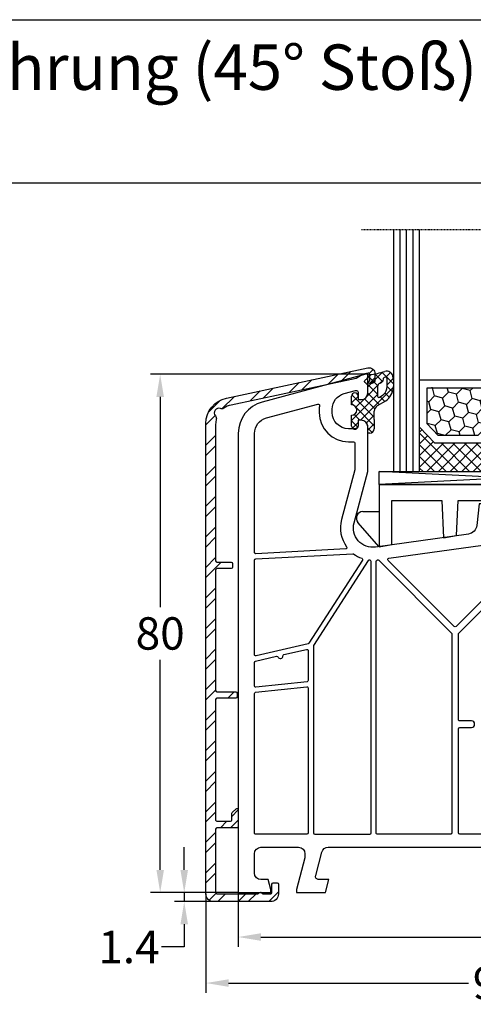
# Model space of a CAD drawing. Units: millimetres. Extents: x -5563 to -4202, y 8866 to 9941.
# Drawn here: x -5395 to -5325, y 9229 to 9381 of the extents above; entities that cross this region are included whole.
import ezdxf

# ---------------------------------------------------------------- set-up
doc = ezdxf.new("R2010")
doc.units = ezdxf.units.MM
for name, pattern in [('AUSGEZOGEN', [0]), ('GESTRICHELT2', [0.375, 0.25, -0.125]), ('VERDECKT2', [0.1875, 0.125, -0.0625])]:
    doc.linetypes.add(name, pattern=pattern)
for name, color, linetype in [('31', 3, 'AUSGEZOGEN'), ('Aluvorsatzschalen', 94, 'Continuous'), ('Bemaßung', 1, 'Continuous'), ('Dichtungen', 6, 'AUSGEZOGEN'), ('Glas', 4, 'Continuous'), ('Klotzbrücken', 20, 'Continuous')]:
    doc.layers.add(name, color=color, linetype=linetype)
doc.styles.add('arialn', font='ARIALN.TTF')
doc.styles.get("Standard").update_dxf_attribs({"font": 'arial.ttf'})
doc.dimstyles.new('Bemaßung klein', dxfattribs={"dimtxt": 5, "dimasz": 3.5, "dimexe": 1.5, "dimexo": 0, "dimgap": 1.5, "dimtad": 0, "dimtih": 1, "dimtoh": 1, "dimdsep": 46, "dimtxsty": 'arialn', "dimcen": 0, "dimclrd": 256, "dimclre": 256, "dimclrt": 256, "dimadec": 0, "dimazin": 0, "dimtfac": 1, "dimtmove": 0, "dimatfit": 3, "dimfxl": 1, "dimtolj": 1, "dimarcsym": 0})

# ---------------------------------------------------------------- blocks, each defined once
blk = doc.blocks.new('*D289')
at = {"layer": 'Bemaßung', "lineweight": -2, "transparency": 16777216}
for p, q in [((-5361.291489249004, 9246.022979466434), (-5361.291489249004, 9237.661523367538)), ((-5276.291489249004, 9246.022979466434), (-5276.291489249004, 9237.661523367538)), ((-5357.791489249004, 9239.161523367538), (-5323.243399208077, 9239.161523367538)), ((-5279.791489249004, 9239.161523367538), (-5314.339579289932, 9239.161523367538))]:
    blk.add_line(p, q, dxfattribs=at)
at = {"layer": 'Bemaßung', "transparency": 16777216}
for points in [[(-5357.791489249004, 9239.744856700872), (-5357.791489249004, 9238.578190034204), (-5361.291489249004, 9239.161523367538)], [(-5279.791489249004, 9239.744856700872), (-5279.791489249004, 9238.578190034204), (-5276.291489249004, 9239.161523367538)]]:
    blk.add_solid(points, dxfattribs=at)
at = {"layer": 'Defpoints', "color": 0, "transparency": 16777216}
for p in [(-5361.291489249004, 9246.022979466434), (-5276.291489249004, 9246.022979466434), (-5276.291489249004, 9239.161523367538)]:
    blk.add_point(p, dxfattribs=at)
at = {"layer": 'Bemaßung', "transparency": 16777216, "insert": (-5318.791489249004, 9239.161523367538), "char_height": 5, "attachment_point": 5, "style": 'arialn'}
blk.add_mtext('\\A1;85', dxfattribs=at)
blk = doc.blocks.new('*D290')
at = {"layer": 'Bemaßung', "lineweight": -2, "transparency": 16777216}
for p, q in [((-5341.591489249002, 9326.022979466434), (-5374.85396340791, 9326.022979466434)), ((-5373.35396340791, 9322.522979466434), (-5373.35396340791, 9290.075844405043)), ((-5373.35396340791, 9249.522979466434), (-5373.35396340791, 9281.970114527825)), ((-5361.291489249004, 9246.022979466434), (-5374.85396340791, 9246.022979466434))]:
    blk.add_line(p, q, dxfattribs=at)
at = {"layer": 'Bemaßung', "transparency": 16777216}
for points in [[(-5373.937296741243, 9322.522979466434), (-5372.770630074577, 9322.522979466434), (-5373.35396340791, 9326.022979466434)], [(-5373.937296741243, 9249.522979466434), (-5372.770630074577, 9249.522979466434), (-5373.35396340791, 9246.022979466434)]]:
    blk.add_solid(points, dxfattribs=at)
at = {"layer": 'Defpoints', "color": 0, "transparency": 16777216}
for p in [(-5341.591489249002, 9326.022979466434), (-5373.35396340791, 9246.022979466434), (-5361.291489249004, 9246.022979466434)]:
    blk.add_point(p, dxfattribs=at)
at = {"layer": 'Bemaßung', "transparency": 16777216, "insert": (-5373.353963407911, 9286.022979466432), "char_height": 5, "attachment_point": 5, "style": 'arialn'}
blk.add_mtext('\\A1;80', dxfattribs=at)
blk = doc.blocks.new('A$C29E82539')
at = {"layer": 'Dichtungen'}
h = blk.add_hatch(dxfattribs=at)
h.set_pattern_fill('ANSI37', color=6, scale=0.3)
h.set_pattern_definition([(45, (3.25003196509806, 4.793427479231468), (-0.6735192090801864, 0.6735192090801865), []), (135, (3.25003196509806, 4.793427479231468), (-0.6735192090801865, -0.6735192090801864), [])])
h.paths.add_polyline_path([(3.983192661912174, 4.259890349147909), (5.293324651064495, 5.006608517811789, 0.2002866753109449), (6.456490148105191, 7.003253193192771, 0.0916304274949768), (6.364550912456487, 8.818146313656358, 0.4163906936815573), (5.15319838752611, 9.558009644160297, -0.05352693390641443), (2.75956342682256, 9.043105744564517, 0.3762911248472103), (2.499467540350452, 8.745105774810808), (2.499461648263953, 6.230360258975691, -0.4235539776054565), (1.499966734166264, 5.198581072501796), (0.9999908261725066, 5.198581072501838), (0.9999908261725068, 5.728634439661619, 1), (-9.173827493214048e-06, 5.728634439661619), (-9.173827493214048e-06, 4.378048037656468, -0.9995240896549589), (2.083513209072407e-05, 2.778048219225921), (-8.564856887716132e-06, 1.118459458233917, 1), (0.9999914349862031, 1.118441743008335), (1.000007025771993, 1.998520078032016), (1.499888374745807, 1.998550571739515, -0.4146677234951578), (2.499996665251195, 0.999991602478985), (2.499996665251271, 0.03687409296799382), (2.536879155739371, -8.39752101500224e-06), (2.799996665251457, -8.39752209458311e-06, 0.4142135623730945), (3.499996665251444, 0.699991602477894), (3.499996665251274, 2.104472519164119), (3.499996665252183, 3.403761297209584, -0.2627337764963503)])
h.paths.add_polyline_path([(4.000075215428296, 5.723753789845432), (4.000075215427418, 7.228173437759324, -0.3193238620671619), (4.335955865429385, 7.700470842958039, 0.01171885168069459), (4.511553892087571, 7.766140766223316, 0.213235096116336), (4.795320994761796, 8.059190052891768), (4.896128900282436, 8.44869361055519, -0.833468935781193), (5.484777038174423, 8.406181617519891, -0.07245030874902798), (5.42999561650648, 6.86727878357144, -0.2276371061485217), (4.712431295428365, 5.813586904530897), (4.307702173165226, 5.555182030739164, -0.5923219238389604)], flags=16)
for p, q in [((2.499461499334757, 6.166797202373345), (2.499467540350452, 8.745105774496551)), ((4.896128900280928, 8.448693610553164), (4.795320855428145, 8.059189514531681)), ((4.000075215428296, 7.228173437759324), (4.000075215428296, 5.723753789845432)), ((-9.173827493214048e-06, 4.37804803765539), (-9.173827493214048e-06, 5.728634439661619)), ((0.9999908261725068, 5.728634439661619), (0.9999908261725068, 5.198581072501838)), ((0.9999908261725068, 5.198581072501838), (1.499966734166264, 5.198581072501838)), ((3.983192661942667, 4.259890349165289), (5.293324651063813, 5.006608517811401)), ((4.307702173166035, 5.555182030739161), (4.71243129542836, 5.813586904530894)), ((3.499996665251274, 2.104472519164119), (3.499996665252183, 3.403811898520871)), ((-8.564857125747949e-06, 1.118459458233701), (2.083513209072407e-05, 2.778048219224729)), ((1.000007025771993, 1.998520078032016), (0.9999914349855317, 1.118441743008589)), ((1.499888375204137, 1.998550571739543), (1.000007025771993, 1.998520078032016)), ((3.499996665251274, 2.104472519164119), (3.499996665251274, 0.699991602477894)), ((2.499996665251274, -8.397521014558151e-06), (2.499996665251274, 0.9999916024789854)), ((2.499996665251274, 0.0368740929679916), (2.536879155739371, -8.397521014558151e-06)), ((2.799996665251456, -8.397521014558151e-06), (2.499996665251274, -8.397521014558151e-06))]:
    blk.add_line(p, q, dxfattribs=at)
for centre, radius, start, end in [((1.5583889330901, 20.44810858523851), 11.46808222677948, 276.095392553442, 288.2679987816535), ((5.391680485672623, 8.586883731608395), 0.9999796243754708, 13.36960250208697, 103.7972565641805), ((2.799466781912997, 8.745771403708204), 0.2999999799998848, 94.46398512974307, 180.1271259282208), ((4.500075215429206, 7.228173437759324), 0.5000000000017876, 109.1619065691712, 180), ((3.023001065437711, 11.47885008452795), 3.999999999993449, 289.1619065689893, 291.8475646998991), ((4.325484196848265, 8.230230907332952), 0.5000015905590802, 291.8476913935903, 339.9962532448727), ((5.186559552681501, 8.373526888221022), 0.299999999999015, 6.248975352656892, 165.4895994913919), ((0.1750587337428442, 7.824768983053218), 5.341455712063262, 349.6735489383389, 6.248975352973367), ((1.500429304112004, 7.661963324149838), 4.999643799910944, 352.4325154102748, 13.37043822952689), ((0.4999908261725068, 5.728634439661619), 0.5, 0, 180), ((1.499966734166264, 6.198581072501838), 1.000000000000043, 270, 358.1786116317637), ((3.973972541416515, 7.087654064571325), 1.472606009654387, 300.0968982528835, 351.393364100739), ((3.482649195429076, 7.39856500453061), 3.000000239999453, 307.1251792900354, 352.4336242699956), ((4.200075215428114, 5.723753789845432), 0.1999999999998181, 180, 302.5567558760355), ((-0.0003749882198462728, 3.578048121298707), 0.799999999995371, 270.0283487605561, 89.97380047315433), ((4.499996664932041, 3.403786603996195), 1.000000000000075, 121.118113465239, 180), ((1.501436495922462, 0.9999916024789854), 0.9985601693287331, 0, 90.08882871717354), ((0.4999914350646577, 1.118450600621145), 0.5000000000000027, 179.9989849923679, 359.9989849923679), ((2.799996665251456, 0.699991602477894), 0.6999999999999884, 270, 0)]:
    blk.add_arc(centre, radius, start, end, dxfattribs=at)
blk = doc.blocks.new('180005 gefräst')
blk.add_line((39.69999999999972, 60.00000000000007), (37.18366383293951, 60.00000000000007))
blk.add_lwpolyline([(37.18366383293951, 60.00000000000008), (36.82514760144886, 56.67080250540596, -0.3436131994754496), (35.54252993544969, 55.34600456484259), (21.19218986995952, 53.32919579377551, -0.5373193821394692), (17.87689308821132, 57.07645713530746), (19.99999999999909, 64.9999999999967), (19.99999999999909, 71.90000000000009, 0.414213562372962), (18.99999999999909, 72.89999999999964), (18.5, 72.89999999999964), (18.5, 72.10000000000036, -0.4142135623730951), (18, 71.60000000000036), (17, 71.60000000000036, -0.4142135623730817), (14.5, 74.10000000000048), (14.5, 74.6177943685907, -0.3394542588633171), (16.35295238724302, 77.0326089343132), (18.12235428646909, 77.50671874429736, -0.4931454260313389), (18.5, 77.21694099641053), (18.5, 76.10000000000042), (19, 76.10000000000036, 0.4142135623730284), (20, 77.10000000000014), (20.00000000000023, 78.15838015120244, 0.3056146845864207), (19.68749999998997, 78.62189255664981, -0.6741998625063627), (19.68750000001086, 79.17810744327011, 0.3056146845598157), (20, 79.64161984873812), (19.99999999999909, 80), (19.70000000000286, 80), (3.705904774487863, 75.71439510065704, 0.3394542588634028), (0, 70.88476596921157), (0, 0), (5, 0), (5, 0.5), (4.598076211352918, 2.000000000000114), (3.5, 2, -0.4142135623730951), (2.5, 3), (2.5, 6, -0.4142135623730951), (3.5, 7), (9.30000000000041, 7, -0.4142135623730951), (10.30000000000041, 6), (10.30000000000041, 5.351666049838968), (9, 0.5), (9, 0), (13.46410161513745, 0), (14, 2), (12.43467169000974, 2, -0.4931454260313487), (11.95170877686522, 2.629409522551327), (12.92420612743513, 6.258819045102541, -0.3394542588633781), (13.89013195372422, 7), (46.12045090039715, 7, -0.3394542588634276), (47.08637672668624, 6.258819045102314), (48.05887407725618, 2.629409522551214, -0.4931454260312548), (47.57591116411157, 2), (45.99999999999994, 2), (46.53589838486255, 0), (50.69999999999959, 0), (50.69999999999959, 0.4999999999998863), (49.29562979574916, 5.741180954897686, -0.4931454260312376), (50.26155562203829, 7), (54.00501256289772, 7, 0.1474768247816343), (54.4472292016099, 7.133333333331962, -0.301511344576094), (55.55277079838993, 7.133333333332075, 0.1474768247814981), (55.99498743710171, 7.000000000000227), (71.10986804627623, 7, -0.339454258863378), (72.07579387256533, 6.258819045102541), (73.04829122313527, 2.629409522551214, -0.4931454260312739), (72.56532830999072, 2), (71.00000000000023, 2), (71.53589838486255, 0), (76.00000000000023, 0), (76.00000000000023, 0.5000000000001137), (74.69999999999959, 5.351666049838968), (74.69999999999959, 6, -0.4142135623730951), (75.69999999999959, 7), (81.50000000000023, 7, -0.4142135623730951), (82.50000000000023, 6), (82.50000000000023, 3, -0.4142135623730951), (81.50000000000023, 2), (80.40192378864708, 2), (80.00000000000023, 0.5), (80.00000000000023, 0), (85.00000000000023, 0), (85.00000000000023, 49, 0.4142135623730951), (84.00000000000023, 50), (80.00000000000023, 50), (80.00000000000023, 49.49999999999989), (80.40192378864708, 48), (81.49999999999955, 48, -0.4142135623730951), (82.49999999999955, 47), (82.49999999999955, 44, -0.4142135623730951), (81.49999999999955, 43), (75.69999999999959, 43, -0.4142135623730951), (74.69999999999959, 44), (74.69999999999959, 44.64833395016103), (76.00000000000023, 49.5), (76.00000000000023, 50), (72.2679491924307, 50, 0.3394542588633534), (71.78498627928616, 49.62940952255133), (71.51703708685568, 48.62940952255121, 0.4931454260312743), (72.00000000000023, 48), (73.00988576032728, 48), (72.40463702134434, 45.74118095489757, -0.3394542588634034), (71.43871119505525, 45), (47.49498743710251, 45, 0.147476824781717), (47.0527707983901, 44.86666666666792, -0.3015113445760922), (45.94722920161007, 44.86666666666781, 0.1474768247815536), (45.50501256289814, 44.99999999999977), (40.5, 45, -0.4142135623730951), (40, 45.5), (40.00000000000045, 59.49289321881315, 0.1989123673796489), (39.9414213562377, 59.63431457505044), (39.78786796564395, 59.78786796564384, -0.1989123673798417), (39.69999999999972, 60.00000000000007, -0.1989123673798417)], format="xyb")
for points in [[(17.99999999999881, 65.28963549468904, -0.06554346281527272), (17.99318516525659, 65.23787168566844), (15.94504143563313, 57.59409522551232, 0.226637008945278), (16.73361623824485, 53.35553401930792, -0.595401363862551), (16.5824412563411, 53.0380294731292), (2.710467191248199, 52.31103011810569, -0.4296339059668658), (2.499999999999545, 52.51075602505659), (2.5, 70.86502628605047, -0.3394542588633334), (4.352952387243477, 73.27984085177309), (12.29738874971554, 75.40854615941862, -0.5389712266108898), (12.54706096049173, 75.18651199912642, 0.0362032859399787), (12.5, 74.53740961086169), (12.5, 74.10000000000036, 0.414213562373095), (17, 69.60000000000036), (17.79999999999882, 69.60000000000036, -0.414213562373095), (17.99999999999881, 69.40000000000032)], [(23.26624515822675, 51.60103011016975), (37.77216537980735, 53.63970424623722, -0.455726255532872), (37.99999999999955, 53.44165063248897), (38.00000000000023, 45.49705627486412, -0.1989123674327129), (37.94142135620874, 45.35563491859796), (33.64142135446787, 41.05563491861426, -0.4142135623390839), (33.35857864200969, 41.05563491865428), (23.15265842216968, 51.26155514019592, -0.6188187766899169)], [(10.89525220634923, 38.49622671434906, -0.1951461642229703), (10.772187538259, 38.40978497360868), (2.744990210868536, 36.55656044682667, -0.4823427408178437), (2.5, 36.7514344597837), (2.499999999999602, 51.30910920985912, -0.3989595459736902), (2.689532808750982, 51.50883511681002), (17.70378578106101, 52.2956987726825, -0.1720722216156054), (17.83196134133874, 52.25766621704986, 0.06997898958538733), (19.0611506493224, 51.60278279281749, -0.4812094208090006), (19.16066473156943, 51.30646183231011)], [(20.06756050800149, 51.23644817394029), (11.63194512103973, 38.16242238975224, 0.1442398019962091), (11.59999999999854, 38.05399011753536), (11.59999999999968, 9.199999999998909, 0.4142135623725123), (11.79999999999927, 8.999999999998863), (20.29999999999973, 8.999999999999318, 0.4142135623730119), (20.49999999999977, 9.19999999999925), (20.49999999999977, 51.12170994895178, 0.4333273015607302), (20.28704613895076, 51.32129000177247, 0.3252590940474586)], [(21.4721653798079, 51.34888864058803), (21.53031521422668, 51.35706106685507, -0.2354687434833334), (21.699571190656, 51.300428809344), (32.94142135623679, 40.05857864376298, -0.1989123673797252), (32.99999999999955, 39.9171572875257), (32.99999999999932, 9.200000000000045, -0.4142135623731366), (32.7999999999993, 9), (21.5, 8.999999999999318, -0.4142135623731783), (21.29999999999995, 9.199999999999363), (21.29999999999995, 51.15083502683979, -0.3738846794846322)], [(34.05857864376227, 40.05857864376151), (38.12478765035644, 44.12478765035644, -0.4706998343744441), (38.43167500610485, 44.09570953159141, 0.2485191147505556), (40.49999999999176, 43), (42.55000000000041, 43.00000000000011, -0.4142135623724915), (42.75, 42.80000000000007), (42.75, 42, 1), (43.75, 42.00000000000023), (43.74999999999955, 42.80000000000018, -0.4142135623731365), (43.94999999999959, 43.00000000000023), (49.05000000000041, 43.00000000000011, -0.4142135623724915), (49.25, 42.80000000000007), (49.25, 42, 1), (50.25, 42.00000000000023), (50.24999999999955, 42.80000000000018, -0.4142135623731365), (50.44999999999959, 43.00000000000023), (59.05000000000041, 43.00000000000011, -0.4142135623724915), (59.25, 42.80000000000007), (59.25, 42, 1), (60.25, 42.00000000000023), (60.24999999999955, 42.80000000000018, -0.4142135623731365), (60.44999999999959, 43.00000000000023), (65.30000000000109, 43.00000000000011, -0.4142135623736569), (65.50000000000136, 42.79999999999995), (65.50000000000068, 41.69999999999982, 0.4142135623735737), (65.70000000000078, 41.49999999999955), (66.30000000000109, 41.49999999999977, 0.414213562373324), (66.50000000000136, 41.6999999999997), (66.50000000000182, 42.80000000000018, -0.4142135623731574), (66.70000000000186, 43.00000000000023), (68.80000000000041, 43.00000000000011, -0.4142135623728244), (69.00000000000023, 42.80000000000007), (68.99999999999955, 35.20000000000095, -0.4142135623730533), (68.79999999999956, 35.00000000000091), (68, 35.00000000000068, 1), (68, 34.00000000000068), (68.79999999999927, 34.00000000000068, -0.4142135623734904), (68.99999999999955, 33.80000000000064), (68.99999999999932, 20.20000000000073, -0.4142135623732199), (68.79999999999922, 20.00000000000068), (67.99999999999955, 20.00000000000091, 1), (67.9999999999994, 19.00000000000091), (68.79999999999882, 19.00000000000068, -0.4142135623724915), (68.99999999999841, 18.80000000000064), (68.99999999999932, 9.200000000000728, -0.4142135623731365), (68.79999999999927, 9.000000000000682), (58.94999999999959, 9.000000000000682, -0.4142135623724915), (58.75, 9.200000000000728), (58.75, 10.00000000000091, 1), (57.75, 10.00000000000068), (57.75000000000045, 9.200000000000728, -0.4142135623730991), (57.55000000000049, 9.000000000000682), (52.44999999999959, 8.999999999999773, -0.4142135623724915), (52.25, 9.199999999999818), (52.25, 10.00000000000091, 1), (51.25, 10.00000000000068), (51.25000000000045, 9.199999999999818, -0.4142135623734696), (51.05000000000041, 8.999999999999545), (40.44999999999959, 8.999999999999773, -0.4142135623724915), (40.25, 9.199999999999818), (40.25, 10.00000000000091, 1), (39.25, 10.00000000000068), (39.25000000000045, 9.199999999999818, -0.4142135623734904), (39.05000000000041, 8.999999999999545), (34.20000000000027, 8.999999999999773, -0.4142135623735113), (34, 9.199999999999818), (34.00000000000023, 25.29999999999927, -0.4142135623731366), (34.20000000000024, 25.49999999999932), (36.00000000000023, 25.49999999999932, 1), (36.00000000000023, 26.49999999999932), (34.20000000000073, 26.49999999999932, -0.4142135623738442), (34.00000000000023, 26.69999999999936), (33.99999999999932, 39.91715728752422, -0.198912367379814)], [(75.89999999999964, 40.79999999996505), (75.89999999999958, 25, -0.414213562373095), (75.69999999999959, 24.79999999999995), (70.19999999999959, 24.79999999999995, -0.414213562373095), (70, 25), (69.99999999999955, 42.80000000000018, -0.414213562373095), (70.19999999999959, 43.00000000000023), (72.73352060512366, 43.00000000000011, -0.3056146845820067), (72.91892556730141, 42.87499999999932, 0.3056146845819403), (75.69999999999959, 41, -0.414213562373095)], [(76.70000000000027, 40.80000000000018, -0.4142135623729493), (76.90000000000029, 41.00000000000011), (78.30000000000041, 41.00000000000023, -0.414213562373324), (78.50000000000045, 40.80000000000007), (78.50000000000023, 40.09999999999945, 1), (79.70000000000027, 40.09999999999945), (79.70000000000027, 40.80000000000018, -0.4142135623729493), (79.90000000000029, 41.00000000000011), (82.30000000000041, 41.00000000000023, -0.4142135623731574), (82.50000000000045, 40.80000000000018), (82.49999999999886, 34.99999999999955, -0.41421356237297), (82.29999999999882, 34.79999999999961), (76.90000000000032, 34.79999999999961, -0.4142135623731574), (76.70000000000027, 34.99999999999966)], [(7.054971601671696, 36.7305547680711), (10.55500978913142, 37.53860225328083, -0.4823427408178437), (10.80000000000041, 37.3437282403238), (10.79999999999967, 32.75244596156494, -0.3838640350344567), (10.62090569265388, 32.55354158249133), (2.720905692653105, 31.72321812389214, -0.4452286853085111), (2.5, 31.92212250296575), (2.499999999999545, 35.51986953043138, -0.3492156334225366), (2.655009789131498, 35.71474354338864), (5.918735151659348, 36.46823391416615, -0.3460541588646243), (6.142483575022311, 36.3630566205801, 0.7862664636392), (6.899974541701283, 36.53793718984821, -0.3460541588644989)], [(76.90000000000032, 34), (80.3266799469277, 34.00000000000023, -0.4671804545064404), (80.52354112964161, 33.76470588235316, 0.4671804545065003), (81.99999999999582, 32), (82.2999999999995, 32, -0.4142135623731574), (82.49999999999955, 31.79999999999995), (82.49999999999955, 30.20000000000005, -0.4142135623731365), (82.2999999999995, 30), (82.00000000000023, 30, 1), (82.00000000000023, 27), (82.2999999999995, 27, -0.414213562372991), (82.49999999999955, 26.80000000000007), (82.50000000000023, 25, -0.4142135623731365), (82.30000000000018, 24.79999999999995), (76.90000000000032, 24.79999999999995, -0.4142135623731574), (76.70000000000027, 25), (76.70000000000027, 33.79999999999995, -0.4142135623731783)], [(10.57909430734617, 31.74474040516168, -0.4452286853086057), (10.79999999999973, 31.54583602608807), (10.79999999999973, 9.199999999998909, -0.4142135623728037), (10.59999999999971, 8.99999999999909), (2.699999999999591, 8.99999999999909, -0.4142135623731783), (2.499999999999545, 9.199999999999136), (2.499999999999545, 30.71551256748876, -0.3838640350355005), (2.67909430734602, 30.91441694656248)], [(70.20000000000078, 24.00000000000023), (75.69999999999959, 24, -0.4142135623731574), (75.89999999999964, 23.79999999999995), (75.89999999999964, 9.200000000000728, -0.4142135623731574), (75.69999999999959, 9.000000000000682), (70.20000000000073, 9.00000000000091, -0.4142135623731574), (70.00000000000068, 9.200000000000955), (70, 23.80000000000018, -0.4142135623742189)], [(76.8999999999997, 24.00000000000023), (82.30000000000041, 24.00000000000023, -0.4142135623728244), (82.50000000000023, 23.80000000000018), (82.50000000000045, 9.200000000000728, -0.4142135623731365), (82.30000000000041, 9.000000000000682), (76.89999999999964, 9.000000000000682, -0.4142135623731574), (76.69999999999959, 9.200000000000728), (76.69999999999959, 23.80000000000018, -0.4142135623732199)]]:
    blk.add_lwpolyline(points, format="xyb", close=True)
at = {"layer": 'Dichtungen', "color": 0}
blk.add_blockref('A$C29E82539', (17.50009285259273, 70.90141892749853), dxfattribs=at)
blk = doc.blocks.new('Glas 4-12-4-12-4')
at = {"linetype": 'VERDECKT2'}
h = blk.add_hatch(dxfattribs=at)
h.set_pattern_fill('HONEY', color=1, scale=0.4, angle=45, style=0)
h.set_pattern_definition([(45, (0, 0), (0.5693256106587867, 2.12475122566196), [1.27, -2.54]), (165, (0, 0), (-2.124751343474773, -0.5693251709753814), [1.27, -2.54]), (105, (0, 0), (-1.555425732815986, 1.555426054686578), [-2.54, 1.27])])
h.paths.add_polyline_path([(14.19110001199806, 12.93504535975444), (14.19110001199806, 7.335076786581344), (15.87363518529087, 5.542079388111232), (21.99783468446276, 5.542079388111234), (23.80890001199804, 7.381980162194863), (23.80890001199805, 12.93504535975444)])
h = blk.add_hatch(dxfattribs=at)
h.set_pattern_fill('HONEY', color=1, scale=0.4, angle=45, style=0)
h.set_pattern_definition([(45, (15.99999999999909, 0), (0.5693256106587867, 2.12475122566196), [1.27, -2.54]), (165, (15.99999999999909, 0), (-2.124751343474773, -0.5693251709753814), [1.27, -2.54]), (105, (15.99999999999909, 0), (-1.555425732815986, 1.555426054686578), [-2.54, 1.27])])
h.paths.add_polyline_path([(30.19110001199715, 12.93504535975444), (30.19110001199715, 7.335076786581344), (31.87363518528996, 5.542079388111231), (37.99783468446185, 5.542079388111233), (39.80890001199714, 7.381980162194857), (39.80890001199714, 12.93504535975444)])
h = blk.add_hatch(dxfattribs=at)
h.set_pattern_fill('ANSI37', color=1, scale=0.4, style=0)
h.set_pattern_definition([(45, (0, 0), (-0.8980256121069152, 0.8980256121069154), []), (135, (0, 0), (-0.8980256121069154, -0.8980256121069152), [])])
h.paths.add_polyline_path([(15.35794831071376, 4.350979388111229), (13.00000001199806, 6.863732305513621), (13.00000001199806, -1.138869265560061e-08), (25.00000001199714, -1.138869265560061e-08), (25.00000001199714, 6.894111998619335), (22.4967240967444, 4.350979388111227)])
h = blk.add_hatch(dxfattribs=at)
h.set_pattern_fill('ANSI37', color=1, scale=0.4, style=0)
h.set_pattern_definition([(45, (15.99999999999909, 0), (-0.8980256121069152, 0.8980256121069154), []), (135, (15.99999999999909, 0), (-0.8980256121069154, -0.8980256121069152), [])])
h.paths.add_polyline_path([(41.00000001199624, 6.894111998619336), (38.49672409674349, 4.350979388111227), (31.35794831071285, 4.350979388111228), (29.00000001199714, 6.863732305513621), (29.00000001199714, -1.138869265560061e-08), (41.00000001199624, -1.138869265560061e-08)])
at = {"color": 1}
for p, q in [((13.00000001199805, 6.863732305513621), (13.00000001199805, 14.12614535975445)), ((13.00000001199805, 14.12614535975445), (25.00000001199714, 14.12614535975445)), ((25.00000001199805, 14.09576566664873), (25.00000001199805, 6.863732305513622)), ((29.00000001199714, 6.863732305513621), (29.00000001199714, 14.12614535975445)), ((29.00000001199714, 14.12614535975445), (41.00000001199624, 14.12614535975445)), ((41.00000001199714, 14.09576566664873), (41.00000001199714, 6.863732305513622)), ((14.19110001199806, 12.93504535975444), (23.80890001199805, 12.93504535975444)), ((14.19110001199806, 7.335076786581343), (14.19110001199806, 12.93504535975444)), ((23.80890001199805, 12.93504535975444), (23.80890001199804, 7.381980162194862)), ((30.19110001199715, 12.93504535975444), (39.80890001199714, 12.93504535975444)), ((30.19110001199715, 7.335076786581343), (30.19110001199715, 12.93504535975444)), ((39.80890001199714, 12.93504535975444), (39.80890001199714, 7.381980162194862)), ((15.35794831071376, 4.350979388111228), (13.00000001199805, 6.863732305513621)), ((15.87363518529087, 5.542079388111232), (14.19110001199806, 7.335076786581343)), ((23.80890001199804, 7.381980162194862), (21.99783468446276, 5.542079388111233)), ((25.00000001199714, 6.894111998619337), (22.4967240967444, 4.350979388111227)), ((31.35794831071285, 4.350979388111228), (29.00000001199714, 6.863732305513621)), ((31.87363518528996, 5.542079388111232), (30.19110001199715, 7.335076786581343)), ((39.80890001199714, 7.381980162194862), (37.99783468446185, 5.542079388111233)), ((41.00000001199624, 6.894111998619337), (38.49672409674349, 4.350979388111227)), ((21.99783468446276, 5.542079388111233), (15.87363518529087, 5.542079388111232)), ((37.99783468446185, 5.542079388111233), (31.87363518528996, 5.542079388111232)), ((22.4967240967444, 4.350979388111227), (15.35794831071376, 4.350979388111228)), ((38.49672409674349, 4.350979388111227), (31.35794831071285, 4.350979388111228)), ((13.00000001199805, -1.138869265560061e-08), (25.00000001199714, -1.138869265560061e-08)), ((29.00000001199714, -1.138869265560061e-08), (41.00000001199624, -1.138869265560061e-08))]:
    blk.add_line(p, q, dxfattribs=at)
at = {"layer": 'Glas', "linetype": 'VERDECKT2'}
blk.add_line((50.00000001199624, 37.28174616792057), (4.000000011998054, 37.28174616792057), dxfattribs=at)
at = {"layer": 'Glas'}
for p, q in [((9.000000011998054, -1.138869265560061e-08), (9.000000011998054, 37.28174616792057)), ((10.00000001199805, -1.138869265560061e-08), (10.00000001199805, 37.28174616792057)), ((11.00000001199805, -1.138869265560061e-08), (11.00000001199805, 37.28174616792057)), ((12.00000001199805, -1.138869265560061e-08), (12.00000001199805, 37.28174616792057)), ((13.00000001199805, -1.138869265560061e-08), (13.00000001199805, 37.28174616792057)), ((25.00000001199714, -1.138869265560061e-08), (25.00000001199714, 37.28174616792057)), ((26.00000001199714, -1.138869265560061e-08), (26.00000001199714, 37.28174616792057)), ((27.00000001199714, -1.138869265560061e-08), (27.00000001199714, 37.28174616792057)), ((28.00000001199714, -1.138869265560061e-08), (28.00000001199714, 37.28174616792057)), ((29.00000001199714, -1.138869265560061e-08), (29.00000001199714, 37.28174616792057)), ((41.00000001199624, -1.138869265560061e-08), (41.00000001199624, 37.28174616792057)), ((42.00000001199624, -1.138869265560061e-08), (42.00000001199624, 37.28174616792057)), ((43.00000001199624, -1.138869265560061e-08), (43.00000001199624, 37.28174616792057)), ((44.00000001199624, -1.138869265560061e-08), (44.00000001199624, 37.28174616792057)), ((45.00000001199624, -1.138869265560061e-08), (45.00000001199624, 37.28174616792057)), ((9.000000011998054, -1.138869265560061e-08), (13.00000001199805, -1.138869265560061e-08)), ((25.00000001199714, -1.138869265560061e-08), (29.00000001199714, -1.138869265560061e-08)), ((41.00000001199624, -1.138869265560061e-08), (45.00000001199624, -1.138869265560061e-08))]:
    blk.add_line(p, q, dxfattribs=at)
blk = doc.blocks.new('289313')
at = {"layer": 'Aluvorsatzschalen'}
h = blk.add_hatch(dxfattribs=at)
h.set_pattern_fill('ANSI32', color=6, scale=0.35, style=0)
h.set_pattern_definition([(45, (0, 0), (-2.357317231780653, 2.357317231780653), []), (45, (1.5715455, 0), (-2.357317231780653, 2.357317231780653), [])])
edge = h.paths.add_edge_path()
edge.add_arc((-0.3999999999956572, 30.79999999999973), 0.2000000000001592, -3.26281224261038e-11, 90, ccw=False)
edge.add_line((-0.199999999995498, 30.79999999999961), (-0.1999999999956117, 30.20000000000039))
edge.add_arc((-0.3999999999956572, 30.20000000000016), 0.2000000000000455, -90, 6.508571459562518e-11, ccw=False)
edge.add_line((-0.3999999999956572, 30.00000000000011), (-3.299999999995521, 30.00000000000007))
edge.add_arc((-3.299999999995544, 29.80000000000005), 0.2000000000000206, 89.99999999999338, 179.9999999999939)
edge.add_line((-3.499999999995566, 29.80000000000007), (-3.499999999995748, 11.20000000000027))
edge.add_arc((-3.299999999995725, 11.20000000000025), 0.2000000000000228, 179.9999999999934, 269.9999999999935)
edge.add_line((-3.299999999995748, 11.00000000000023), (-1.199999999994361, 11.00000000000005))
edge.add_arc((-1.199999999994338, 11.20000000000007), 0.2000000000000224, 269.9999999999933, 360.0000000000585)
edge.add_line((-0.9999999999943157, 11.20000000000027), (-0.9999999999954525, 12.19999999999993))
edge.add_arc((-0.7999999999950334, 12.19999999999921), 0.2000000000004192, 134.9999999998842, 179.9999999997944, ccw=False)
edge.add_line((-0.9414213562323539, 12.34142135623711), (-0.3414213562319901, 12.94142135623724))
edge.add_arc((-0.199999999994477, 12.80000000000007), 0.2000000000000483, 3.26281224261038e-11, 135.0000000000686, ccw=False)
edge.add_line((5.570655048359185e-12, 12.80000000000018), (4.547473508864641e-12, 10.20000000000005))
edge.add_arc((-0.1999999999953843, 10.20000000000005), 0.1999999999999318, -90, 0, ccw=False)
edge.add_line((-0.1999999999953843, 10.00000000000011), (-3.299999999995634, 10.00000000000007))
edge.add_arc((-3.299999999995658, 9.800000000000045), 0.2000000000000224, 89.99999999999338, 179.9999999999934)
edge.add_line((-3.49999999999568, 9.800000000000068), (-3.499999999995805, 2.842170943040401e-13))
edge.add_arc((-3.299999999995811, 2.900025000956291e-13), 0.1999999999999944, 180.0000000000017, 270.0000000000016)
edge.add_line((-3.299999999995805, -0.1999999999997044), (2.952786404520225, -0.1999999999996021))
edge.add_arc((2.952786404507602, -5.229622290769953e-12), 0.1999999999943725, 270.0000000036163, 318.189685106831)
edge.add_arc((3.399999999996955, -0.3999999999996451), 0.3999999999939999, 41.81031489605232, 138.1896851025001, ccw=False)
edge.add_arc((3.847213595488812, 4.035521916634366e-13), 0.1999999999999941, 221.8103148967889, 270.0000000000037)
edge.add_line((3.847213595488824, -0.1999999999995907), (5.000000000004604, -0.199999999999659))
edge.add_arc((5.000000000004604, 3.296807271624402e-13), 0.1999999999999886, 270, 359.9999999999707)
edge.add_line((5.200000000004593, 2.273736754432321e-13), (5.200000000005275, 1.300000000000182))
edge.add_arc((5.40000000000515, 1.300000000000125), 0.1999999999998749, 89.99999999998369, 179.9999999999837, ccw=False)
edge.add_line((5.400000000005207, 1.5), (6.000000000004661, 1.500000000000171))
edge.add_arc((6.00000000000469, 1.300000000000267), 0.1999999999999034, -2.4385826691286638e-11, 90.00000000000807, ccw=False)
edge.add_line((6.200000000004593, 1.300000000000182), (6.200000000004707, -0.1999999999998181))
edge.add_arc((5.000000000004877, -0.1999999999998068), 1.19999999999983, 269.99999999998965, 359.99999999999943, ccw=False)
edge.add_line((5.000000000004661, -1.399999999999636), (-3.799999999995544, -1.399999999999636))
edge.add_arc((-3.799999999995748, -0.1999999999998183), 1.199999999999818, 180, 270.0000000000098, ccw=False)
edge.add_line((-4.999999999995566, -0.1999999999998181), (-4.999999999995339, 72.42454504851457))
edge.add_arc((-0.9999999999953402, 72.42454504851457), 3.999999999999999, 101.99999999999977, 180, ccw=False)
edge.add_line((-1.831646763266362, 76.3371354514498), (20.01287947826825, 80.98033284066088))
edge.add_arc((20.2000000000037, 80.10000000000052), 0.8999999999998242, -1.1709744285326451e-11, 101.99999999996783, ccw=False)
edge.add_line((21.10000000000352, 80.10000000000034), (21.10000000000446, 79.1000000000003))
edge.add_arc((20.60000000000446, 79.10000000000042), 0.5, 270, 359.999999999987, ccw=False)
edge.add_line((20.60000000000446, 78.60000000000042), (20.30000000000427, 78.6000000000003))
edge.add_arc((20.30000000000427, 78.80000000000044), 0.2000000000001307, 90, 270, ccw=False)
edge.add_line((20.30000000000427, 79.00000000000057), (20.3000000000045, 79.97651028434683))
edge.add_arc((20.10000000000446, 79.97651028434683), 0.2000000000000455, 0, 102.0000000000135)
edge.add_line((20.05841766184085, 80.17213980449363), (19.30000000000427, 80.0109331539839))
edge.add_line((19.30000000000427, 80.0109331539839), (18.17899316924877, 79.36371955848375))
edge.add_line((18.17899316924877, 79.36371955848375), (-1.123735072448767, 75.26079801257771))
edge.add_arc((-0.4999999999955067, 72.32635521037614), 3.00000000000015, 101.999999999999, 125.8272334078947)
edge.add_arc((-2.548700912210437, 75.16410512400323), 0.499999999999972, 246.844236297439, 305.8272334079025, ccw=False)
edge.add_arc((-3.020579499783396, 74.06077806524414), 0.6999999999999613, 66.84423629742051, 224.0916697401942)
edge.add_arc((-3.882452462889817, 73.22580800861562), 0.5000000000000724, -14.891327370284273, 44.09166974017592, ccw=False)
edge.add_arc((-0.4999999999953695, 72.32635521037595), 3.000000000000197, 165.1086726297138, 179.9999999999938)
edge.add_line((-3.499999999995566, 72.32635521037628), (-3.499999999995566, 51.1999999999997))
edge.add_arc((-3.299999999995542, 51.19999999999973), 0.2000000000000242, 180.0000000000061, 270.0000000000061)
edge.add_line((-3.299999999995521, 50.9999999999997), (-1.099999999995589, 50.99999999999966))
edge.add_arc((-1.099999999995532, 50.79999999999956), 0.2000000000001023, -4.888534022029489e-11, 90.00000000001631, ccw=False)
edge.add_line((-0.8999999999954298, 50.79999999999939), (-0.8999999999955435, 50.20000000000016))
edge.add_arc((-1.099999999995589, 50.19999999999993), 0.2000000000000455, -89.99999999996737, 6.508571459562518e-11, ccw=False)
edge.add_line((-1.099999999995475, 49.99999999999989), (-3.299999999995521, 49.99999999999989))
edge.add_arc((-3.299999999995498, 49.79999999999986), 0.2000000000000242, 90.0000000000065, 180.0000000000061)
edge.add_line((-3.499999999995521, 49.79999999999984), (-3.499999999995566, 31.19999999999993))
edge.add_arc((-3.299999999995544, 31.19999999999995), 0.2000000000000224, 180.0000000000061, 270.0000000000066)
edge.add_line((-3.299999999995521, 30.99999999999993), (-0.3999999999956572, 30.99999999999989))
blk.add_arc((3.453589838490984, -0.1999999999999318), 0.1999999999999338, 60.0000000000855, 90.00000000003256)
blk.add_lwpolyline([(-0.3999999999956572, 30.99999999999989, -0.4142135623732615), (-0.199999999995498, 30.79999999999961), (-0.1999999999956117, 30.20000000000039, -0.414213562373428), (-0.3999999999956572, 30.00000000000011), (-3.299999999995521, 30.00000000000007, 0.414213562373095), (-3.499999999995566, 29.80000000000007), (-3.499999999995748, 11.20000000000027, 0.414213562373095), (-3.299999999995748, 11.00000000000023), (-1.199999999994361, 11.00000000000005, 0.414213562373428), (-0.9999999999943157, 11.20000000000027), (-0.9999999999954525, 12.19999999999993, -0.1989123673792506), (-0.9414213562323539, 12.34142135623711), (-0.34142135623199, 12.94142135623724, -0.6681786379195294), (5.570655048359185e-12, 12.80000000000018), (4.547473508864641e-12, 10.20000000000005, -0.414213562373095), (-0.1999999999953843, 10.00000000000011), (-3.299999999995634, 10.00000000000007, 0.414213562373095), (-3.49999999999568, 9.800000000000068), (-3.499999999995805, 2.842415864311165e-13, 0.414213562373095), (-3.299999999995805, -0.1999999999997044), (2.952786404520225, -0.1999999999996021, 0.213421765278796), (3.101857603009466, -0.1333333333280217, -0.4472135954895126), (3.698142396991181, -0.1333333333355545, 0.213421765278796), (3.847213595488824, -0.1999999999995907), (5.000000000004604, -0.199999999999659, 0.4142135623729452), (5.200000000004593, 2.273736754432321e-13), (5.200000000005275, 1.300000000000182, -0.414213562373095), (5.400000000005207, 1.5), (6.000000000004661, 1.500000000000171, -0.4142135623732615), (6.200000000004593, 1.300000000000182), (6.200000000004707, -0.1999999999998181, -0.414213562373145), (5.000000000004661, -1.399999999999636), (-3.799999999995544, -1.399999999999636, -0.414213562373145), (-4.999999999995566, -0.1999999999998181), (-4.999999999995339, 72.42454504851457, -0.354118572530699), (-1.831646763266362, 76.3371354514498), (20.01287947826825, 80.98033284066088, -0.4769755326980509), (21.10000000000352, 80.10000000000034), (21.10000000000446, 79.1000000000003, -0.4142135623730284), (20.60000000000446, 78.60000000000042), (20.30000000000427, 78.6000000000003, -0.9999999999999999), (20.30000000000427, 79.00000000000057), (20.3000000000045, 79.97651028434683, 0.4769755326982309), (20.05841766184085, 80.17213980449363), (19.30000000000427, 80.0109331539839), (18.17899316924877, 79.36371955848375), (-1.123735072448767, 75.26079801257771, 0.1043421314801764), (-2.256029353322569, 74.75871227919943, -0.2631986984441209), (-2.74531699036575, 74.7043855161869, 0.8188361951056774), (-3.523338728262035, 73.57371219887747, -0.2631986984441066), (-3.399244968190574, 73.09731475172424, 0.06506726675558314), (-3.499999999995566, 72.32635521037628), (-3.499999999995566, 51.1999999999997, 0.414213562373095), (-3.299999999995521, 50.9999999999997), (-1.099999999995589, 50.99999999999966, -0.414213562373428), (-0.8999999999954298, 50.79999999999939), (-0.8999999999955435, 50.20000000000016, -0.4142135623732615), (-1.099999999995475, 49.99999999999989), (-3.299999999995521, 49.99999999999989, 0.414213562373095), (-3.499999999995521, 49.79999999999984), (-3.499999999995566, 31.19999999999993, 0.414213562373095), (-3.299999999995521, 30.99999999999993)], format="xyb", close=True, dxfattribs=at)
blk = doc.blocks.new('*D294')
at = {"layer": 'Bemaßung', "lineweight": -2, "transparency": 16777216}
for p, q in [((-5366.291489249001, 9245.822979466435), (-5366.291489249001, 9230.557299244896)), ((-5276.291489249004, 9246.022979466434), (-5276.291489249004, 9230.557299244896)), ((-5362.791489249001, 9232.057299244896), (-5325.721230040272, 9232.057299244896)), ((-5279.791489249004, 9232.057299244896), (-5316.861748457733, 9232.057299244896))]:
    blk.add_line(p, q, dxfattribs=at)
at = {"layer": 'Bemaßung', "transparency": 16777216}
for points in [[(-5362.791489249001, 9232.64063257823), (-5362.791489249001, 9231.473965911562), (-5366.291489249001, 9232.057299244896)], [(-5279.791489249004, 9232.64063257823), (-5279.791489249004, 9231.473965911562), (-5276.291489249004, 9232.057299244896)]]:
    blk.add_solid(points, dxfattribs=at)
at = {"layer": 'Defpoints', "color": 0, "transparency": 16777216}
for p in [(-5366.291489249001, 9245.822979466435), (-5276.291489249004, 9246.022979466434), (-5276.291489249004, 9232.057299244896)]:
    blk.add_point(p, dxfattribs=at)
at = {"layer": 'Bemaßung', "transparency": 16777216, "insert": (-5321.291489249003, 9232.057299244896), "char_height": 5, "attachment_point": 5, "style": 'arialn'}
blk.add_mtext('\\A1;90', dxfattribs=at)
blk = doc.blocks.new('*D295')
at = {"layer": 'Bemaßung', "lineweight": -2, "transparency": 16777216}
for p, q in [((-5369.644147742812, 9249.522979466434), (-5369.644147742812, 9253.022979466434)), ((-5361.291489249004, 9246.022979466434), (-5371.144147742812, 9246.022979466434)), ((-5369.644147742812, 9246.022979466434), (-5369.644147742812, 9244.622979466434)), ((-5365.091489249, 9244.622979466434), (-5371.144147742812, 9244.622979466434)), ((-5369.644147742812, 9241.122979466434), (-5369.644147742812, 9237.622979466434)), ((-5369.644147742812, 9237.622979466434), (-5373.144147742812, 9237.622979466434))]:
    blk.add_line(p, q, dxfattribs=at)
at = {"layer": 'Bemaßung', "transparency": 16777216}
for points in [[(-5370.227481076146, 9249.522979466434), (-5369.060814409479, 9249.522979466434), (-5369.644147742812, 9246.022979466434)], [(-5370.227481076146, 9241.122979466434), (-5369.060814409479, 9241.122979466434), (-5369.644147742812, 9244.622979466434)]]:
    blk.add_solid(points, dxfattribs=at)
at = {"layer": 'Defpoints', "color": 0, "transparency": 16777216}
for p in [(-5361.291489249004, 9246.022979466434), (-5369.644147742812, 9244.622979466434), (-5365.091489249, 9244.622979466434)]:
    blk.add_point(p, dxfattribs=at)
at = {"layer": 'Bemaßung', "transparency": 16777216, "insert": (-5378.177572026579, 9237.622979466432), "char_height": 5, "attachment_point": 5, "style": 'arialn'}
blk.add_mtext('\\A1;1.4', dxfattribs=at)
blk = doc.blocks.new('650018+2x650019')
at = {"layer": 'Klotzbrücken', "color": 3}
for p, q in [((3.499907413723122, 9.63980829556749), (3.499907413723122, 11.63980829556749)), ((3.499907413723122, 11.63980829556749), (43.49990741372312, 11.63980829556749)), ((43.48055278297397, 11.63980829556749), (3.499907413723122, 9.63980829556749)), ((43.48055278297397, 9.63980829556749), (43.48055278297397, 11.63980829556749)), ((3.499907413723122, 9.63980829556749), (43.48055278297397, 9.63980829556749))]:
    blk.add_line(p, q, dxfattribs=at)
at = {"layer": 'Klotzbrücken', "linetype": 'GESTRICHELT2', "ltscale": 0.1}
for p, q in [((24.19989917233045, 9.639990162221808), (24.19989917233045, 7.139990162221354)), ((32.2999053661847, 8.740362487058633), (33.59990536618392, 8.740362487058519)), ((32.2999053661847, 8.140362487059065), (32.2999053661847, 8.740362487058633)), ((33.59990536618392, 8.740362487058519), (33.59990536618432, 6.640362487058155)), ((32.2998991723864, 6.639990162221354), (30.2998991723864, 6.639990162221354)), ((35.39989917233032, 6.639990162221808), (35.39989917233032, 4.139990162221354)), ((41.39989917238665, 4.139990162221352), (41.39989917238671, 5.039990162221443)), ((41.39989917238671, 5.039990162221443), (43.39989917238671, 5.039990162221443)), ((43.39990536624146, 5.740362487058633), (44.69990536624067, 5.740362487058519)), ((43.39990536624146, 5.140362487059065), (43.39990536624146, 5.740362487058633)), ((44.69990536624067, 5.740362487058519), (44.69990536624107, 3.640362487058155))]:
    blk.add_line(p, q, dxfattribs=at)
at = {"layer": 'Klotzbrücken'}
for p, q in [((36.89989917238671, 6.639990162221354), (35.79989917238635, 6.639990162221354)), ((0.9998991723866766, 5.439990162221537), (3.499899172386677, 5.439990162221537)), ((3.499899172386677, -9.837778518040352e-06), (0.2417673065094732, 3.787888886389855))]:
    blk.add_line(p, q, dxfattribs=at)
at = {"layer": 'Klotzbrücken', "color": 3}
blk.add_lwpolyline([(43.48055278297397, 9.63980829556749), (3.499907413723122, 11.63980829556749)], dxfattribs=at)
at = {"layer": 'Klotzbrücken'}
blk.add_lwpolyline([(43.39989917238671, 3.640396616626617), (43.39989917238671, 6.640396616626731), (32.2998991723864, 6.639990162221354), (32.2998991723864, 9.639990162221354), (3.499899172386677, 9.639990162221356), (3.499899172386677, -9.837778518040352e-06), (5.499899172386677, 0.3526441236382452), (5.499899172386677, 7.139990162221356), (13.19989917238672, 7.139990162221354), (13.45007637525259, 1.409990162221336), (15.46523588100172, 1.765317153516324), (15.69989917238672, 7.139990162221354), (30.2998991723864, 7.139990162221354), (30.2998991723864, 3.639990162221354), (32.2998991723864, 3.639990162221354), (32.2998991723864, 4.139990162221354), (41.39989917238665, 4.139990162221352), (41.39989917238671, 3.639990162221011), (43.39989917238665, 3.639990162221352)], close=True, dxfattribs=at)
for points in [[(24.69990536618394, 8.143699532350183, 0.1719845923454907), (26.22287240475714, 6.840362487058883), (28.37693832761198, 6.840362487058769, 0.1716541277082762), (29.89798157753773, 8.14036248705861), (32.2999053661847, 8.140362487059065), (32.29990536618459, 7.640362487058155), (33.29990536618459, 6.640362487058155), (42.29990536618413, 6.640362487058609), (42.29990536618413, 9.640362487058608), (28.79990536618459, 9.64036248705861, -0.9999999999999999), (25.79990536618459, 9.64036248705861), (24.69990536618423, 9.64036248705861)], [(35.79990536624069, 5.143699532350183, 0.1719845923454907), (37.32287240481389, 3.840362487058883), (39.47693832766873, 3.840362487058769, 0.1716541277082762), (40.99798157759449, 5.14036248705861), (43.39990536624146, 5.140362487059065), (43.39990536624134, 4.640362487058155), (44.39990536624134, 3.640362487058155), (53.39990536624089, 3.640362487058609), (53.39990536624089, 6.640362487058609), (39.89990536624134, 6.64036248705861, -0.9999999999999999), (36.89990536624134, 6.64036248705861), (35.79990536624098, 6.64036248705861)]]:
    blk.add_lwpolyline(points, format="xyb", close=True, dxfattribs=at)
at = {"layer": 'Klotzbrücken', "linetype": 'GESTRICHELT2', "ltscale": 0.1}
for centre in [(27.29989917233081, 9.639990162221808), (38.39989917238671, 6.639990162221352)]:
    blk.add_arc(centre, 1.3, 180, 0, dxfattribs=at)
at = {"layer": 'Klotzbrücken'}
for centre, radius, start, end in [((42.29990536618413, 7.640362487058609), 0.9999999999999998, 270, 90), ((0.9998991723866766, 4.439990162221537), 0.9999999999999999, 90, 220.7002170510073), ((43.39989917238665, 4.639990162221352), 1.000000000000001, 270, 90), ((53.39990536624089, 4.640362487058609), 0.9999999999999998, 270, 90)]:
    blk.add_arc(centre, radius, start, end, dxfattribs=at)

msp = doc.modelspace()

# ---------------------------------------------------------------- linework, layer by layer
at = {"linetype": 'ByBlock'}
for p, q in [((-5563.231910037066, 9380.763332990799), (-5223.231910037066, 9380.763332990799)), ((-5223.231910037066, 9355.553070085254), (-5563.231910037066, 9355.553070085254))]:
    msp.add_line(p, q, dxfattribs=at)

# ---------------------------------------------------------------- block references
msp.add_blockref('180005 gefräst', (-5361.291489249004, 9246.022979466434))
at = {"layer": '31'}
msp.add_blockref('289313', (-5361.291489249004, 9246.022979466434), dxfattribs=at)
at = {"layer": 'Glas', "linetype": 'VERDECKT2'}
msp.add_blockref('Glas 4-12-4-12-4', (-5346.291489261002, 9311.022979477822), dxfattribs=at)
at = {"layer": 'Klotzbrücken', "linetype": 'ByBlock'}
msp.add_blockref('650018+2x650019', (-5343.061394615244, 9299.382616979376), dxfattribs=at)

# ---------------------------------------------------------------- texts
at = {"linetype": 'ByBlock', "insert": (-5559.238625219725, 9376.93591253931), "char_height": 7, "attachment_point": 1}
msp.add_mtext_dynamic_manual_height_columns('TwinSet 8000SED flächenversetzt Gehrung (45° Stoß)', width=333.9433630638669, gutter_width=12.5, heights=[0], dxfattribs=at)

# ---------------------------------------------------------------- dimensions: what is measured, and where the dimension line sits
at = {"layer": 'Bemaßung'}
for base, p1, p2, picture, middle in [((-5373.35396340791, 9246.022979466434), (-5341.591489249002, 9326.022979466434), (-5361.291489249004, 9246.022979466434), '*D290', (-5373.353963407911, 9286.022979466432)), ((-5369.644147742812, 9244.622979466434), (-5361.291489249004, 9246.022979466434), (-5365.091489249, 9244.622979466434), '*D295', (-5378.177572026579, 9237.622979466432))]:
    dim = msp.add_linear_dim(base=base, p1=p1, p2=p2, angle=90, dimstyle='Bemaßung klein', dxfattribs=at)
    dim.commit()
    dim.dimension.update_dxf_attribs({"geometry": picture, "text_midpoint": middle})
dim = msp.add_linear_dim(base=(-5276.291489249004, 9232.057299244896), p1=(-5366.291489249001, 9245.822979466435), p2=(-5276.291489249004, 9246.022979466434), dimstyle='Bemaßung klein', dxfattribs=at)
dim.commit()
dim.dimension.update_dxf_attribs({"geometry": '*D294', "text_midpoint": (-5321.291489249003, 9232.057299244896)})
dim = msp.add_linear_dim(base=(-5276.291489249004, 9239.161523367538), p1=(-5361.291489249004, 9246.022979466434), p2=(-5276.291489249004, 9246.022979466434), dimstyle='Bemaßung klein', dxfattribs=at)
dim.commit()
dim.dimension.update_dxf_attribs({"geometry": '*D289', "text_midpoint": (-5318.791489249004, 9239.161523367538), "dimtype": 160})

doc.saveas('drawing.dxf')
